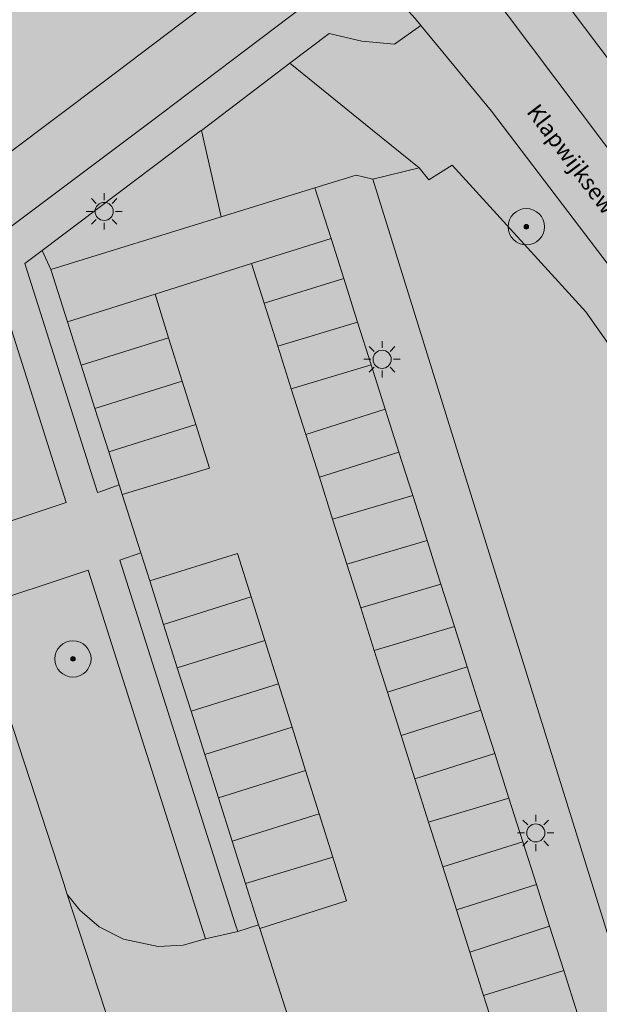
# Model space of a CAD drawing. Units: metres. Extents: x 90308 to 90856, y 446652 to 447158.
# Drawn here: x 90416 to 90447, y 446818 to 446872 of the extents above; entities that cross this region are included whole.
import ezdxf
from ezdxf.enums import TextEntityAlignment as Align

# ---------------------------------------------------------------- set-up
doc = ezdxf.new("R2010")
doc.units = ezdxf.units.M
doc.layers.get('0').update_dxf_attribs({"lineweight": 0})
for name, color, linetype, lineweight in [('B-OI-GR-BOOM-S', 90, 'Continuous', 25), ('B-OI-GR-GRAS-GV', 60, 'Continuous', 13), ('B-OI-GR-GROENVOORZIENING-GV', 80, 'Continuous', 18), ('B-OI-KL-ET_LS_OV_LICHTMAST-S', 190, 'Continuous', 25), ('B-OI-OG-TERREIN_CULTUURSCHEIDING-GV', 7, 'Continuous', 18), ('B-OI-OG-TOPOGRAFIE-T18', 10, 'Continuous', 18), ('B-OI-VH-VERHARDING_ASFALT-GV', 252, 'Continuous', 18), ('B-OI-VH-VERHARDING_BETONSTRAATSTEEN-GV', 252, 'Continuous', 18), ('B-OI-VH-VERHARDING_TEGEL-GV', 252, 'Continuous', 18)]:
    doc.layers.add(name, color=color, linetype=linetype, lineweight=lineweight)
for name, color, linetype, lineweight, true_color in [('B-OI-GR-GRAS-V', 7, 'Continuous', 18, 0x67a552), ('B-OI-GR-GROENVOORZIENING-V', 7, 'Continuous', 18, 0x67a552), ('B-OI-OG-TERREIN_CULTUURSCHEIDING-V', 7, 'Continuous', 18, 0x28c846), ('B-OI-VH-VERHARDING_ASFALT-V', 7, 'Continuous', 18, 0xcdcdcd), ('B-OI-VH-VERHARDING_BETONSTRAATSTEEN-V', 7, 'Continuous', 18, 0xcdcdcd), ('B-OI-VH-VERHARDING_TEGEL-V', 7, 'Continuous', 18, 0xcdcdcd)]:
    doc.layers.add(name, color=color, linetype=linetype, lineweight=lineweight, true_color=true_color)
doc.styles.add('NLCS-ISO-ANNOTATIEF-T18', font='NLCS-ISO.ttf', dxfattribs={"height": 1.8})

# ---------------------------------------------------------------- blocks, each defined once
blk = doc.blocks.new('SKL-ET_OV_LICHTMAST-SO')
at = {"color": 0, "linetype": 'ByBlock', "lineweight": 18}
for points in [[(-1.41, 1.41), (-0.88, 0.88)], [(0, 2), (0, 1.25)], [(0.88, 0.88), (1.41, 1.41)], [(-1.25, 0), (-2, 0)], [(2, 0), (1.25, 0)], [(-1.41, -1.41), (-0.88, -0.88)], [(0.88, -0.88), (1.41, -1.41)], [(0, -1.25), (0, -2)]]:
    blk.add_lwpolyline(points, dxfattribs=at)
blk.add_circle((0, 0), 1, dxfattribs=at)
blk = doc.blocks.new('SGR-BOOM_01-SO')
at = {"linetype": 'ByBlock', "lineweight": 18}
h = blk.add_hatch(color=0, dxfattribs=at)
h.dxf.hatch_style = 1
edge = h.paths.add_edge_path()
edge.add_arc((0, 0), 0.25, 0, 360)
at = {"color": 0, "linetype": 'ByBlock', "lineweight": 18}
for radius in [2, 0.25]:
    blk.add_circle((0, 0), radius, dxfattribs=at)

msp = doc.modelspace()

# ---------------------------------------------------------------- hatches: boundary and pattern name
at = {"layer": 'B-OI-GR-GRAS-V'}
h = msp.add_hatch(color=256, dxfattribs=at)
edge = h.paths.add_edge_path()
edge.add_line((90458.105, 446725.521), (90459.908, 446726.125))
edge.add_line((90459.908, 446726.125), (90461.736, 446720.307))
edge.add_line((90461.736, 446720.307), (90461.143, 446720.113))
edge.add_arc((90459.996, 446718.644), 1.864, 23.536, 52.0277, ccw=False)
edge.add_line((90461.705, 446719.388), (90471.683, 446689.747))
edge.add_arc((90474.223, 446690.195), 2.579, 190.0113, 276.3853)
edge.add_line((90474.51, 446687.632), (90487.42, 446691.073))
edge.add_line((90487.42, 446691.073), (90514.958, 446699.952))
edge.add_arc((90514.315, 446702.123), 2.265, 286.4937, 381.8455)
edge.add_line((90516.417, 446702.966), (90513.788, 446713.743))
edge.add_line((90513.788, 446713.743), (90508.201, 446732.81))
edge.add_line((90508.201, 446732.81), (90502.75, 446751.915))
edge.add_arc((90195.499, 446649.526), 323.863, 18.43022, 25.9205)
edge.add_arc((90185.977, 446647.08), 333.501, 25.58343, 34.04242)
edge.add_line((90462.324, 446833.776), (90446.751, 446855.869))
edge.add_line((90446.751, 446855.869), (90439.394, 446863.956))
edge.add_line((90439.394, 446863.956), (90438.107, 446863.137))
edge.add_line((90438.107, 446863.137), (90437.564, 446863.811))
edge.add_line((90437.564, 446863.811), (90435.01, 446863.179))
edge.add_line((90435.01, 446863.179), (90472.907, 446741.391))
edge.add_line((90472.907, 446741.391), (90470.573, 446740.812))
edge.add_line((90470.573, 446740.812), (90466.092, 446739.409))
edge.add_line((90466.092, 446739.409), (90455.061, 446735.954))
edge.add_line((90455.061, 446735.954), (90458.105, 446725.521))
at = {"layer": 'B-OI-GR-GROENVOORZIENING-V'}
for points in [[(90425.565, 446865.865), (90426.653, 446861.106), (90431.823, 446862.704), (90434.096, 446863.407), (90435.01, 446863.179), (90437.564, 446863.811), (90435.001, 446865.884), (90430.444, 446869.569)], [(90409.177, 446853.5), (90409.121, 446853.04), (90409.088, 446852.767), (90411.764, 446843.39), (90411.795, 446843.28), (90418.119, 446845.366), (90418.116, 446845.374), (90414.296, 446857.37)], [(90425.798, 446821.323), (90419.324, 446841.637), (90413.015, 446839.538), (90417.98, 446824.378), (90418.179, 446823.771), (90418.865, 446822.899), (90419.928, 446821.995), (90421.28, 446821.302), (90423.179, 446820.902), (90424.566, 446820.98)]]:
    msp.add_hatch(color=256, dxfattribs=at).paths.add_polyline_path(points)
at = {"layer": 'B-OI-OG-TERREIN_CULTUURSCHEIDING-V'}
h = msp.add_hatch(color=256, dxfattribs=at)
edge = h.paths.add_edge_path()
edge.add_line((90420.222, 446868.586), (90429.971, 446875.969))
edge.add_line((90429.971, 446875.969), (90430.93, 446878.727))
edge.add_line((90430.93, 446878.727), (90430.967, 446879.116))
edge.add_arc((90421.248, 446867.087), 15.465, 51.0618, 81.8576)
edge.add_line((90423.438, 446882.396), (90421.895, 446882.593))
edge.add_line((90421.895, 446882.593), (90420.375, 446882.921))
edge.add_arc((90417.553, 446872.618), 10.682, 74.6809, 116.3577)
edge.add_line((90412.81, 446882.19), (90411.089, 446881.311))
edge.add_line((90411.089, 446881.311), (90410.633, 446881.712))
edge.add_line((90410.633, 446881.712), (90410.149, 446882.66))
edge.add_line((90410.149, 446882.66), (90405.873, 446881.063))
edge.add_line((90405.873, 446881.063), (90400.986, 446879.477))
edge.add_line((90400.986, 446879.477), (90406.823, 446858.515))
edge.add_line((90406.823, 446858.515), (90420.222, 446868.586))
h = msp.add_hatch(color=256, dxfattribs=at)
edge = h.paths.add_edge_path()
edge.add_arc((90212.076, 446658.917), 312.12, 26.51676, 34.31648)
edge.add_line((90469.867, 446834.879), (90464.855, 446842.158))
edge.add_line((90464.855, 446842.158), (90459.68, 446849.322))
edge.add_line((90459.68, 446849.322), (90441.134, 446873.985))
edge.add_line((90441.134, 446873.985), (90443.527, 446875.746))
edge.add_line((90443.527, 446875.746), (90460.902, 446852.692))
edge.add_arc((90224.203, 446672.068), 297.744, 29.19027, 37.34713, ccw=False)
edge.add_arc((90220.947, 446660.62), 306.285, 22.49244, 30.76296, ccw=False)
edge.add_line((90503.933, 446777.793), (90513.13, 446752.773))
edge.add_line((90513.13, 446752.773), (90527.857, 446704.674))
edge.add_line((90527.857, 446704.674), (90525.029, 446703.816))
edge.add_line((90525.029, 446703.816), (90510.56, 446750.98))
edge.add_arc((90203.752, 446653.957), 321.783, 17.54872, 26.64534)
h = msp.add_hatch(color=256, dxfattribs=at)
edge = h.paths.add_edge_path()
edge.add_line((90471.517, 446683.652), (90520.778, 446698.078))
edge.add_line((90520.778, 446698.078), (90517.168, 446710.487))
edge.add_line((90517.168, 446710.487), (90513.167, 446723.524))
edge.add_line((90513.167, 446723.524), (90514.774, 446724.003))
edge.add_line((90514.774, 446724.003), (90507.006, 446750.071))
edge.add_arc((90190.174, 446648.879), 332.6, 17.7128, 25.63582)
edge.add_line((90490.033, 446792.778), (90479.735, 446812.052))
edge.add_arc((90192.22, 446647.692), 331.178, 29.7547, 37.44293)
edge.add_line((90455.162, 446849.039), (90441.548, 446866.934))
edge.add_line((90441.548, 446866.934), (90437.655, 446871.653))
edge.add_line((90437.655, 446871.653), (90436.211, 446870.62))
edge.add_line((90436.211, 446870.62), (90434.412, 446870.793))
edge.add_line((90434.412, 446870.793), (90432.61, 446871.214))
edge.add_line((90432.61, 446871.214), (90430.444, 446869.569))
edge.add_line((90430.444, 446869.569), (90435.001, 446865.884))
edge.add_line((90435.001, 446865.884), (90437.564, 446863.811))
edge.add_line((90437.564, 446863.811), (90438.107, 446863.137))
edge.add_line((90438.107, 446863.137), (90439.394, 446863.956))
edge.add_line((90439.394, 446863.956), (90446.751, 446855.869))
edge.add_line((90446.751, 446855.869), (90462.324, 446833.776))
edge.add_arc((90185.977, 446647.08), 333.501, 25.58343, 34.04242, ccw=False)
edge.add_arc((90195.499, 446649.526), 323.863, 18.43022, 25.9205, ccw=False)
edge.add_line((90502.75, 446751.915), (90508.201, 446732.81))
edge.add_line((90508.201, 446732.81), (90513.788, 446713.743))
edge.add_line((90513.788, 446713.743), (90516.417, 446702.966))
edge.add_arc((90514.315, 446702.123), 2.265, -73.5063, 21.8455, ccw=False)
edge.add_line((90514.958, 446699.952), (90487.42, 446691.073))
edge.add_line((90487.42, 446691.073), (90474.51, 446687.632))
edge.add_arc((90474.223, 446690.195), 2.579, 190.0113, 276.3853, ccw=False)
edge.add_line((90471.683, 446689.747), (90461.705, 446719.388))
edge.add_arc((90459.996, 446718.644), 1.864, 23.536, 52.0277)
edge.add_line((90461.143, 446720.113), (90459.801, 446719.66))
edge.add_line((90459.801, 446719.66), (90462.493, 446710.234))
edge.add_line((90462.493, 446710.234), (90466.223, 446699.18))
edge.add_line((90466.223, 446699.18), (90471.517, 446683.652))
for points in [[(90470.573, 446740.812), (90472.907, 446741.391), (90435.01, 446863.179), (90434.096, 446863.407), (90431.823, 446862.704), (90432.71, 446859.915), (90433.409, 446857.716), (90434.174, 446855.31), (90434.925, 446852.946), (90435.699, 446850.514), (90436.453, 446848.141), (90437.21, 446845.76), (90438.001, 446843.272), (90438.765, 446840.868), (90439.506, 446838.537), (90440.216, 446836.304), (90440.97, 446833.933), (90441.73, 446831.542), (90442.512, 446829.083), (90443.279, 446826.67), (90444.024, 446824.326), (90444.755, 446822.027), (90445.53, 446819.588), (90446.289, 446817.202), (90447.037, 446814.847), (90447.804, 446812.436), (90448.549, 446810.092), (90449.308, 446807.705), (90450.074, 446805.296), (90450.825, 446802.931), (90451.574, 446800.576), (90452.321, 446798.225), (90453.094, 446795.795), (90453.85, 446793.418), (90454.617, 446791.006), (90455.371, 446788.633), (90456.127, 446786.253), (90456.886, 446783.866), (90457.633, 446781.516), (90458.402, 446779.098), (90459.19, 446776.619), (90459.933, 446774.283), (90460.723, 446771.799), (90461.472, 446769.44), (90462.187, 446767.191), (90462.972, 446764.724), (90463.742, 446762.301), (90464.493, 446759.939), (90465.231, 446757.617), (90465.987, 446755.238), (90466.742, 446752.865), (90467.495, 446750.497), (90468.26, 446748.09), (90469.017, 446745.707), (90469.789, 446743.278)], [(90416.792, 446859.254), (90415.843, 446858.54), (90419.847, 446845.915), (90419.849, 446845.909), (90419.976, 446845.955), (90421.036, 446846.338), (90420.46, 446848.157), (90419.702, 446850.549), (90418.944, 446852.942), (90418.192, 446855.315), (90417.276, 446858.207)], [(90422.727, 446841.048), (90422.725, 446841.052), (90422.237, 446842.596), (90421.067, 446842.19), (90427.455, 446822.1), (90427.574, 446821.727), (90428.723, 446822.092), (90428.003, 446824.369), (90427.263, 446826.706), (90426.508, 446829.094), (90425.753, 446831.482), (90424.998, 446833.869), (90424.242, 446836.257), (90423.487, 446838.644)]]:
    msp.add_hatch(color=256, dxfattribs=at).paths.add_polyline_path(points)
at = {"layer": 'B-OI-VH-VERHARDING_ASFALT-V'}
msp.add_hatch(color=256, dxfattribs=at).paths.add_polyline_path([(90428.182, 446770.227), (90428.688, 446768.556), (90430.315, 446763.188), (90431.911, 446757.923), (90433.37, 446753.107), (90433.603, 446752.338), (90435.225, 446746.986), (90435.233, 446746.961), (90435.968, 446744.577), (90437.666, 446739.064), (90439.946, 446731.628), (90446.746, 446733.314), (90442.79, 446746.434), (90433.741, 446776.392), (90433.664, 446776.367), (90432.472, 446780.133), (90423.066, 446808.85), (90418.179, 446823.771), (90417.98, 446824.378), (90413.015, 446839.538), (90411.795, 446843.28), (90411.764, 446843.39), (90409.088, 446852.767), (90407.363, 446857.762), (90406.823, 446858.515), (90400.986, 446879.477), (90396.932, 446892.559), (90392.584, 446891.133), (90389.449, 446890.089), (90391.834, 446882.752), (90396.83, 446866.994), (90402.542, 446848.977), (90408.943, 446829.413), (90408.947, 446829.4), (90409.295, 446828.319), (90415.993, 446807.516), (90423.518, 446784.496), (90423.741, 446784.554), (90425.431, 446779.219), (90425.767, 446778.128), (90427.05, 446773.964)])
h = msp.add_hatch(color=256, dxfattribs=at)
edge = h.paths.add_edge_path()
edge.add_line((90527.857, 446704.674), (90529.045, 446700.741))
edge.add_line((90529.045, 446700.741), (90529.34, 446699.805))
edge.add_line((90529.34, 446699.805), (90533.835, 446700.581))
edge.add_line((90533.835, 446700.581), (90533.088, 446702.873))
edge.add_line((90533.088, 446702.873), (90532.303, 446705.321))
edge.add_line((90532.303, 446705.321), (90531.588, 446707.479))
edge.add_line((90531.588, 446707.479), (90528.085, 446717.572))
edge.add_line((90528.085, 446717.572), (90516.849, 446753.126))
edge.add_arc((90211.824, 446657.14), 319.771, 17.46785, 25.91541)
edge.add_line((90499.439, 446796.894), (90488.806, 446817.364))
edge.add_arc((90179.227, 446638.178), 357.696, 30.06249, 37.29157)
edge.add_line((90463.797, 446854.896), (90447.651, 446876.866))
edge.add_line((90447.651, 446876.866), (90446.242, 446878.66))
edge.add_line((90446.242, 446878.66), (90444.725, 446880.739))
edge.add_line((90444.725, 446880.739), (90443.411, 446882.567))
edge.add_line((90443.411, 446882.567), (90440.384, 446879.676))
edge.add_line((90440.384, 446879.676), (90441.072, 446878.818))
edge.add_line((90441.072, 446878.818), (90443.527, 446875.746))
edge.add_line((90443.527, 446875.746), (90460.902, 446852.692))
edge.add_arc((90224.203, 446672.068), 297.744, 29.19027, 37.34713, ccw=False)
edge.add_arc((90220.947, 446660.62), 306.285, 22.49244, 30.76296, ccw=False)
edge.add_line((90503.933, 446777.793), (90513.13, 446752.773))
edge.add_line((90513.13, 446752.773), (90527.857, 446704.674))
h = msp.add_hatch(color=256, dxfattribs=at)
edge = h.paths.add_edge_path()
edge.add_line((90434.487, 446875.205), (90437.344, 446872.03))
edge.add_line((90437.344, 446872.03), (90437.655, 446871.653))
edge.add_line((90437.655, 446871.653), (90441.548, 446866.934))
edge.add_line((90441.548, 446866.934), (90455.162, 446849.039))
edge.add_arc((90192.22, 446647.692), 331.178, 29.7547, 37.44293, ccw=False)
edge.add_line((90479.735, 446812.052), (90490.033, 446792.778))
edge.add_arc((90190.174, 446648.879), 332.6, 17.7128, 25.63582, ccw=False)
edge.add_line((90507.006, 446750.071), (90514.774, 446724.003))
edge.add_line((90514.774, 446724.003), (90522.361, 446698.542))
edge.add_line((90522.361, 446698.542), (90522.774, 446697.156))
edge.add_line((90522.774, 446697.156), (90526.528, 446698.912))
edge.add_line((90526.528, 446698.912), (90526.192, 446699.867))
edge.add_line((90526.192, 446699.867), (90525.029, 446703.816))
edge.add_line((90525.029, 446703.816), (90510.56, 446750.98))
edge.add_arc((90203.752, 446653.957), 321.783, 17.54872, 26.64534)
edge.add_arc((90212.076, 446658.917), 312.12, 26.51676, 34.31648)
edge.add_line((90469.867, 446834.879), (90464.855, 446842.158))
edge.add_line((90464.855, 446842.158), (90459.68, 446849.322))
edge.add_line((90459.68, 446849.322), (90441.134, 446873.985))
edge.add_line((90441.134, 446873.985), (90438.662, 446876.989))
edge.add_line((90438.662, 446876.989), (90438.022, 446877.877))
edge.add_line((90438.022, 446877.877), (90434.487, 446875.205))
at = {"layer": 'B-OI-VH-VERHARDING_BETONSTRAATSTEEN-V'}
for points in [[(90426.653, 446861.106), (90425.565, 446865.865), (90425.525, 446865.835), (90423.978, 446864.66), (90416.792, 446859.254), (90417.276, 446858.207)], [(90418.192, 446855.315), (90423.015, 446856.843), (90428.335, 446858.528), (90432.71, 446859.915), (90431.823, 446862.704), (90426.653, 446861.106), (90417.276, 446858.207)], [(90433.409, 446857.716), (90432.71, 446859.915), (90428.335, 446858.528), (90429.028, 446856.341)], [(90453.18, 446735.221), (90455.061, 446735.954), (90466.092, 446739.409), (90465.312, 446741.871), (90464.545, 446744.29), (90463.799, 446746.646), (90463.029, 446749.075), (90462.273, 446751.458), (90461.521, 446753.832), (90460.762, 446756.224), (90460.019, 446758.57), (90459.281, 446760.899), (90458.519, 446763.301), (90457.747, 446765.738), (90457.02, 446768.03), (90456.254, 446770.449), (90455.487, 446772.868), (90454.725, 446775.27), (90453.986, 446777.602), (90453.216, 446780.033), (90452.457, 446782.425), (90451.707, 446784.791), (90450.928, 446787.249), (90450.182, 446789.602), (90449.432, 446791.97), (90448.666, 446794.387), (90447.895, 446796.818), (90447.153, 446799.16), (90446.407, 446801.513), (90445.665, 446803.855), (90444.894, 446806.286), (90444.14, 446808.666), (90443.394, 446811.02), (90442.627, 446813.438), (90441.877, 446815.804), (90441.119, 446818.197), (90440.36, 446820.589), (90439.618, 446822.931), (90438.868, 446825.298), (90438.089, 446827.754), (90437.331, 446830.146), (90436.576, 446832.527), (90435.818, 446834.919), (90435.094, 446837.204), (90434.344, 446839.569), (90433.583, 446841.97), (90432.799, 446844.444), (90432.067, 446846.754), (90431.317, 446849.118), (90430.521, 446851.63), (90429.777, 446853.977), (90429.028, 446856.341), (90428.335, 446858.528), (90423.015, 446856.843), (90423.763, 446854.448), (90424.512, 446852.052), (90425.26, 446849.657), (90426.009, 446847.261), (90421.207, 446845.804), (90422.237, 446842.596), (90422.725, 446841.052), (90422.727, 446841.048), (90427.554, 446842.55), (90428.306, 446840.16), (90429.057, 446837.772), (90429.809, 446835.383), (90430.561, 446832.994), (90431.312, 446830.605), (90432.064, 446828.216), (90432.816, 446825.827), (90433.572, 446823.422), (90428.785, 446821.899), (90430.63, 446816.144), (90431.382, 446813.771), (90436.175, 446815.206), (90436.931, 446812.829), (90437.688, 446810.452), (90438.444, 446808.075), (90439.2, 446805.699), (90439.956, 446803.322), (90440.713, 446800.945), (90441.469, 446798.568), (90442.226, 446796.191), (90442.982, 446793.815), (90443.738, 446791.438), (90444.495, 446789.061), (90445.251, 446786.685), (90446.007, 446784.308), (90441.211, 446782.777), (90441.221, 446782.747), (90442.349, 446779.209), (90447.136, 446780.765), (90447.9, 446778.386), (90448.664, 446776.006), (90449.428, 446773.626), (90450.192, 446771.247), (90450.957, 446768.868), (90451.721, 446766.489), (90452.485, 446764.109), (90453.249, 446761.73), (90454.013, 446759.35), (90454.777, 446756.971), (90455.541, 446754.591), (90456.306, 446752.212), (90457.07, 446749.832), (90457.834, 446747.453), (90458.598, 446745.073), (90453.74, 446743.474), (90453.713, 446743.569), (90452.53, 446743.169), (90450.848, 446742.601), (90449.457, 446742.331), (90448.207, 446742.359), (90447.136, 446742.645), (90446.167, 446743.276), (90444.889, 446744.314), (90443.533, 446745.562), (90442.79, 446746.434), (90446.746, 446733.314)], [(90429.028, 446856.341), (90429.777, 446853.977), (90434.174, 446855.31), (90433.409, 446857.716)], [(90423.763, 446854.448), (90423.015, 446856.843), (90418.192, 446855.315), (90418.944, 446852.942)], [(90434.925, 446852.946), (90434.174, 446855.31), (90429.777, 446853.977), (90430.521, 446851.63)], [(90418.944, 446852.942), (90419.702, 446850.549), (90424.512, 446852.052), (90423.763, 446854.448)], [(90430.521, 446851.63), (90431.317, 446849.118), (90435.699, 446850.514), (90434.925, 446852.946)], [(90425.26, 446849.657), (90424.512, 446852.052), (90419.702, 446850.549), (90420.46, 446848.157)], [(90436.453, 446848.141), (90435.699, 446850.514), (90431.317, 446849.118), (90432.067, 446846.754)], [(90425.26, 446849.657), (90420.46, 446848.157), (90421.036, 446846.338), (90421.051, 446846.291), (90421.207, 446845.804), (90426.009, 446847.261)], [(90432.067, 446846.754), (90432.799, 446844.444), (90437.21, 446845.76), (90436.453, 446848.141)], [(90438.001, 446843.272), (90437.21, 446845.76), (90432.799, 446844.444), (90433.583, 446841.97)], [(90433.583, 446841.97), (90434.344, 446839.569), (90438.765, 446840.868), (90438.001, 446843.272)], [(90428.306, 446840.16), (90427.554, 446842.55), (90422.727, 446841.048), (90423.487, 446838.644)], [(90435.094, 446837.204), (90439.506, 446838.537), (90438.765, 446840.868), (90434.344, 446839.569)], [(90423.487, 446838.644), (90424.242, 446836.257), (90429.057, 446837.772), (90428.306, 446840.16)], [(90435.094, 446837.204), (90435.818, 446834.919), (90440.216, 446836.304), (90439.506, 446838.537)], [(90429.057, 446837.772), (90424.242, 446836.257), (90424.998, 446833.869), (90429.809, 446835.383)], [(90440.97, 446833.933), (90440.216, 446836.304), (90435.818, 446834.919), (90436.576, 446832.527)], [(90424.998, 446833.869), (90425.753, 446831.482), (90430.561, 446832.994), (90429.809, 446835.383)], [(90441.73, 446831.542), (90440.97, 446833.933), (90436.576, 446832.527), (90437.331, 446830.146)], [(90431.312, 446830.605), (90430.561, 446832.994), (90425.753, 446831.482), (90426.508, 446829.094)], [(90442.512, 446829.083), (90441.73, 446831.542), (90437.331, 446830.146), (90438.089, 446827.754)], [(90426.508, 446829.094), (90427.263, 446826.706), (90432.064, 446828.216), (90431.312, 446830.605)], [(90443.279, 446826.67), (90442.512, 446829.083), (90438.089, 446827.754), (90438.868, 446825.298)], [(90428.003, 446824.369), (90432.816, 446825.827), (90432.064, 446828.216), (90427.263, 446826.706)], [(90444.024, 446824.326), (90443.279, 446826.67), (90438.868, 446825.298), (90439.618, 446822.931)], [(90428.785, 446821.899), (90433.572, 446823.422), (90432.816, 446825.827), (90428.003, 446824.369), (90428.723, 446822.092)], [(90444.755, 446822.027), (90444.024, 446824.326), (90439.618, 446822.931), (90440.36, 446820.589)], [(90427.735, 446815.267), (90429.476, 446815.813), (90430.63, 446816.144), (90428.785, 446821.899), (90428.723, 446822.092), (90427.574, 446821.727), (90425.798, 446821.323), (90424.566, 446820.98), (90423.179, 446820.902), (90421.28, 446821.302), (90419.928, 446821.995), (90418.865, 446822.899), (90418.179, 446823.771), (90423.066, 446808.85), (90423.185, 446810.211), (90423.54, 446811.414), (90424.049, 446812.424), (90424.888, 446813.511), (90425.869, 446814.355), (90426.807, 446814.905)], [(90445.53, 446819.588), (90444.755, 446822.027), (90440.36, 446820.589), (90441.119, 446818.197)], [(90446.289, 446817.202), (90445.53, 446819.588), (90441.119, 446818.197), (90441.877, 446815.804)]]:
    msp.add_hatch(color=256, dxfattribs=at).paths.add_polyline_path(points)
at = {"layer": 'B-OI-VH-VERHARDING_TEGEL-V'}
h = msp.add_hatch(color=256, dxfattribs=at)
edge = h.paths.add_edge_path()
edge.add_line((90409.177, 446853.5), (90409.294, 446853.996))
edge.add_line((90409.294, 446853.996), (90410.205, 446855.932))
edge.add_arc((90416.369, 446853.045), 6.807, 129.8352, 154.9047, ccw=False)
edge.add_line((90412.009, 446858.272), (90422.75, 446866.323))
edge.add_line((90422.75, 446866.323), (90424.861, 446867.92))
edge.add_line((90424.861, 446867.92), (90434.487, 446875.205))
edge.add_line((90434.487, 446875.205), (90431.482, 446878.545))
edge.add_line((90431.482, 446878.545), (90430.967, 446879.116))
edge.add_line((90430.967, 446879.116), (90430.93, 446878.727))
edge.add_line((90430.93, 446878.727), (90429.971, 446875.969))
edge.add_line((90429.971, 446875.969), (90420.222, 446868.586))
edge.add_line((90420.222, 446868.586), (90406.823, 446858.515))
edge.add_line((90406.823, 446858.515), (90407.363, 446857.762))
edge.add_line((90407.363, 446857.762), (90409.088, 446852.767))
edge.add_line((90409.088, 446852.767), (90409.121, 446853.04))
edge.add_line((90409.121, 446853.04), (90409.177, 446853.5))
h = msp.add_hatch(color=256, dxfattribs=at)
edge = h.paths.add_edge_path()
edge.add_line((90427.574, 446821.727), (90427.455, 446822.1))
edge.add_line((90427.455, 446822.1), (90421.067, 446842.19))
edge.add_line((90421.067, 446842.19), (90422.237, 446842.596))
edge.add_line((90422.237, 446842.596), (90421.207, 446845.804))
edge.add_line((90421.207, 446845.804), (90421.051, 446846.291))
edge.add_line((90421.051, 446846.291), (90421.036, 446846.338))
edge.add_line((90421.036, 446846.338), (90419.976, 446845.955))
edge.add_line((90419.976, 446845.955), (90419.849, 446845.909))
edge.add_line((90419.849, 446845.909), (90419.847, 446845.915))
edge.add_line((90419.847, 446845.915), (90415.843, 446858.54))
edge.add_line((90415.843, 446858.54), (90416.792, 446859.254))
edge.add_line((90416.792, 446859.254), (90423.978, 446864.66))
edge.add_line((90423.978, 446864.66), (90425.525, 446865.835))
edge.add_line((90425.525, 446865.835), (90425.565, 446865.865))
edge.add_line((90425.565, 446865.865), (90430.444, 446869.569))
edge.add_line((90430.444, 446869.569), (90432.61, 446871.214))
edge.add_line((90432.61, 446871.214), (90434.412, 446870.793))
edge.add_line((90434.412, 446870.793), (90436.211, 446870.62))
edge.add_line((90436.211, 446870.62), (90437.655, 446871.653))
edge.add_line((90437.655, 446871.653), (90437.344, 446872.03))
edge.add_line((90437.344, 446872.03), (90434.487, 446875.205))
edge.add_line((90434.487, 446875.205), (90424.861, 446867.92))
edge.add_line((90424.861, 446867.92), (90422.75, 446866.323))
edge.add_line((90422.75, 446866.323), (90412.009, 446858.272))
edge.add_arc((90416.369, 446853.045), 6.807, 129.8352, 154.9047)
edge.add_line((90410.205, 446855.932), (90409.294, 446853.996))
edge.add_line((90409.294, 446853.996), (90409.177, 446853.5))
edge.add_line((90409.177, 446853.5), (90414.296, 446857.37))
edge.add_line((90414.296, 446857.37), (90418.116, 446845.374))
edge.add_line((90418.116, 446845.374), (90418.119, 446845.366))
edge.add_line((90418.119, 446845.366), (90411.795, 446843.28))
edge.add_line((90411.795, 446843.28), (90413.015, 446839.538))
edge.add_line((90413.015, 446839.538), (90419.324, 446841.637))
edge.add_line((90419.324, 446841.637), (90425.798, 446821.323))
edge.add_line((90425.798, 446821.323), (90427.574, 446821.727))

# ---------------------------------------------------------------- linework, layer by layer
at = {"layer": 'B-OI-GR-GRAS-GV'}
msp.add_lwpolyline([(90462.324, 446833.776), (90446.751, 446855.869), (90439.394, 446863.956), (90438.107, 446863.137), (90437.564, 446863.811), (90435.01, 446863.179), (90472.907, 446741.391), (90470.573, 446740.812), (90466.092, 446739.409), (90455.061, 446735.954), (90458.105, 446725.521)], dxfattribs=at)
at = {"layer": 'B-OI-GR-GROENVOORZIENING-GV'}
for points in [[(90425.565, 446865.865), (90426.653, 446861.106), (90431.823, 446862.704), (90434.096, 446863.407), (90435.01, 446863.179), (90437.564, 446863.811), (90435.001, 446865.884), (90430.444, 446869.569)], [(90409.177, 446853.5), (90409.121, 446853.04), (90409.088, 446852.767), (90411.764, 446843.39), (90411.795, 446843.28), (90418.119, 446845.366), (90418.116, 446845.374), (90414.296, 446857.37)], [(90425.798, 446821.323), (90419.324, 446841.637), (90413.015, 446839.538), (90417.98, 446824.378), (90418.179, 446823.771), (90418.865, 446822.899), (90419.928, 446821.995), (90421.28, 446821.302), (90423.179, 446820.902), (90424.566, 446820.98)]]:
    msp.add_lwpolyline(points, close=True, dxfattribs=at)
at = {"layer": 'B-OI-OG-TERREIN_CULTUURSCHEIDING-GV'}
for points in [[(90412.81, 446882.19), (90411.089, 446881.311), (90410.633, 446881.712), (90410.149, 446882.66), (90405.873, 446881.063), (90400.986, 446879.477), (90406.823, 446858.515), (90420.222, 446868.586)], [(90420.222, 446868.586), (90429.971, 446875.969), (90430.93, 446878.727), (90430.967, 446879.116)], [(90460.902, 446852.692), (90443.527, 446875.746), (90441.134, 446873.985), (90459.68, 446849.322), (90464.855, 446842.158), (90469.867, 446834.879)], [(90455.162, 446849.039), (90441.548, 446866.934), (90437.655, 446871.653), (90436.211, 446870.62), (90434.412, 446870.793), (90432.61, 446871.214), (90430.444, 446869.569), (90435.001, 446865.884), (90437.564, 446863.811)], [(90437.564, 446863.811), (90438.107, 446863.137), (90439.394, 446863.956), (90446.751, 446855.869), (90462.324, 446833.776)], [(90472.907, 446741.391), (90435.01, 446863.179), (90434.096, 446863.407), (90431.823, 446862.704), (90432.71, 446859.915), (90433.409, 446857.716), (90434.174, 446855.31), (90434.925, 446852.946), (90435.699, 446850.514), (90436.453, 446848.141), (90437.21, 446845.76), (90438.001, 446843.272), (90438.765, 446840.868), (90439.506, 446838.537), (90440.216, 446836.304), (90440.97, 446833.933), (90441.73, 446831.542), (90442.512, 446829.083), (90443.279, 446826.67), (90444.024, 446824.326), (90444.755, 446822.027), (90445.53, 446819.588), (90446.289, 446817.202)]]:
    msp.add_lwpolyline(points, dxfattribs=at)
for points in [[(90416.792, 446859.254), (90415.843, 446858.54), (90419.847, 446845.915), (90419.849, 446845.909), (90419.976, 446845.955), (90421.036, 446846.338), (90420.46, 446848.157), (90419.702, 446850.549), (90418.944, 446852.942), (90418.192, 446855.315), (90417.276, 446858.207)], [(90422.727, 446841.048), (90422.725, 446841.052), (90422.237, 446842.596), (90421.067, 446842.19), (90427.455, 446822.1), (90427.574, 446821.727), (90428.723, 446822.092), (90428.003, 446824.369), (90427.263, 446826.706), (90426.508, 446829.094), (90425.753, 446831.482), (90424.998, 446833.869), (90424.242, 446836.257), (90423.487, 446838.644)]]:
    msp.add_lwpolyline(points, close=True, dxfattribs=at)
at = {"layer": 'B-OI-VH-VERHARDING_ASFALT-GV'}
for points in [[(90423.066, 446808.85), (90418.179, 446823.771), (90417.98, 446824.378), (90413.015, 446839.538), (90411.795, 446843.28), (90411.764, 446843.39), (90409.088, 446852.767), (90407.363, 446857.762), (90406.823, 446858.515), (90400.986, 446879.477), (90396.932, 446892.559), (90392.584, 446891.133), (90389.449, 446890.089), (90391.834, 446882.752), (90396.83, 446866.994), (90402.542, 446848.977), (90408.943, 446829.413), (90408.947, 446829.4), (90409.295, 446828.319), (90415.993, 446807.516)], [(90469.867, 446834.879), (90464.855, 446842.158), (90459.68, 446849.322), (90441.134, 446873.985), (90438.662, 446876.989), (90438.022, 446877.877), (90434.487, 446875.205)], [(90443.527, 446875.746), (90460.902, 446852.692)], [(90434.487, 446875.205), (90437.344, 446872.03), (90437.655, 446871.653)], [(90437.655, 446871.653), (90441.548, 446866.934), (90455.162, 446849.039)]]:
    msp.add_lwpolyline(points, dxfattribs=at)
at = {"layer": 'B-OI-VH-VERHARDING_BETONSTRAATSTEEN-GV'}
for points in [[(90426.653, 446861.106), (90425.565, 446865.865), (90425.525, 446865.835), (90423.978, 446864.66), (90416.792, 446859.254), (90417.276, 446858.207)], [(90418.192, 446855.315), (90423.015, 446856.843), (90428.335, 446858.528), (90432.71, 446859.915), (90431.823, 446862.704), (90426.653, 446861.106), (90417.276, 446858.207)], [(90433.409, 446857.716), (90432.71, 446859.915), (90428.335, 446858.528), (90429.028, 446856.341)], [(90429.028, 446856.341), (90429.777, 446853.977), (90434.174, 446855.31), (90433.409, 446857.716)], [(90423.763, 446854.448), (90423.015, 446856.843), (90418.192, 446855.315), (90418.944, 446852.942)], [(90434.925, 446852.946), (90434.174, 446855.31), (90429.777, 446853.977), (90430.521, 446851.63)], [(90418.944, 446852.942), (90419.702, 446850.549), (90424.512, 446852.052), (90423.763, 446854.448)], [(90430.521, 446851.63), (90431.317, 446849.118), (90435.699, 446850.514), (90434.925, 446852.946)], [(90425.26, 446849.657), (90424.512, 446852.052), (90419.702, 446850.549), (90420.46, 446848.157)], [(90436.453, 446848.141), (90435.699, 446850.514), (90431.317, 446849.118), (90432.067, 446846.754)], [(90425.26, 446849.657), (90420.46, 446848.157), (90421.036, 446846.338), (90421.051, 446846.291), (90421.207, 446845.804), (90426.009, 446847.261)], [(90432.067, 446846.754), (90432.799, 446844.444), (90437.21, 446845.76), (90436.453, 446848.141)], [(90438.001, 446843.272), (90437.21, 446845.76), (90432.799, 446844.444), (90433.583, 446841.97)], [(90433.583, 446841.97), (90434.344, 446839.569), (90438.765, 446840.868), (90438.001, 446843.272)], [(90428.306, 446840.16), (90427.554, 446842.55), (90422.727, 446841.048), (90423.487, 446838.644)], [(90435.094, 446837.204), (90439.506, 446838.537), (90438.765, 446840.868), (90434.344, 446839.569)], [(90423.487, 446838.644), (90424.242, 446836.257), (90429.057, 446837.772), (90428.306, 446840.16)], [(90435.094, 446837.204), (90435.818, 446834.919), (90440.216, 446836.304), (90439.506, 446838.537)], [(90429.057, 446837.772), (90424.242, 446836.257), (90424.998, 446833.869), (90429.809, 446835.383)], [(90440.97, 446833.933), (90440.216, 446836.304), (90435.818, 446834.919), (90436.576, 446832.527)], [(90424.998, 446833.869), (90425.753, 446831.482), (90430.561, 446832.994), (90429.809, 446835.383)], [(90441.73, 446831.542), (90440.97, 446833.933), (90436.576, 446832.527), (90437.331, 446830.146)], [(90431.312, 446830.605), (90430.561, 446832.994), (90425.753, 446831.482), (90426.508, 446829.094)], [(90442.512, 446829.083), (90441.73, 446831.542), (90437.331, 446830.146), (90438.089, 446827.754)], [(90426.508, 446829.094), (90427.263, 446826.706), (90432.064, 446828.216), (90431.312, 446830.605)], [(90443.279, 446826.67), (90442.512, 446829.083), (90438.089, 446827.754), (90438.868, 446825.298)], [(90428.003, 446824.369), (90432.816, 446825.827), (90432.064, 446828.216), (90427.263, 446826.706)], [(90444.024, 446824.326), (90443.279, 446826.67), (90438.868, 446825.298), (90439.618, 446822.931)], [(90428.785, 446821.899), (90433.572, 446823.422), (90432.816, 446825.827), (90428.003, 446824.369), (90428.723, 446822.092)], [(90444.755, 446822.027), (90444.024, 446824.326), (90439.618, 446822.931), (90440.36, 446820.589)], [(90427.735, 446815.267), (90429.476, 446815.813), (90430.63, 446816.144), (90428.785, 446821.899), (90428.723, 446822.092), (90427.574, 446821.727), (90425.798, 446821.323), (90424.566, 446820.98), (90423.179, 446820.902), (90421.28, 446821.302), (90419.928, 446821.995), (90418.865, 446822.899), (90418.179, 446823.771), (90423.066, 446808.85), (90423.185, 446810.211), (90423.54, 446811.414), (90424.049, 446812.424), (90424.888, 446813.511), (90425.869, 446814.355), (90426.807, 446814.905)], [(90445.53, 446819.588), (90444.755, 446822.027), (90440.36, 446820.589), (90441.119, 446818.197)], [(90446.289, 446817.202), (90445.53, 446819.588), (90441.119, 446818.197), (90441.877, 446815.804)]]:
    msp.add_lwpolyline(points, close=True, dxfattribs=at)
msp.add_lwpolyline([(90441.877, 446815.804), (90441.119, 446818.197), (90440.36, 446820.589), (90439.618, 446822.931), (90438.868, 446825.298), (90438.089, 446827.754), (90437.331, 446830.146), (90436.576, 446832.527), (90435.818, 446834.919), (90435.094, 446837.204), (90434.344, 446839.569), (90433.583, 446841.97), (90432.799, 446844.444), (90432.067, 446846.754), (90431.317, 446849.118), (90430.521, 446851.63), (90429.777, 446853.977), (90429.028, 446856.341), (90428.335, 446858.528), (90423.015, 446856.843), (90423.763, 446854.448), (90424.512, 446852.052), (90425.26, 446849.657), (90426.009, 446847.261), (90421.207, 446845.804), (90422.237, 446842.596), (90422.725, 446841.052), (90422.727, 446841.048), (90427.554, 446842.55), (90428.306, 446840.16), (90429.057, 446837.772), (90429.809, 446835.383), (90430.561, 446832.994), (90431.312, 446830.605), (90432.064, 446828.216), (90432.816, 446825.827), (90433.572, 446823.422), (90428.785, 446821.899), (90430.63, 446816.144)], dxfattribs=at)
at = {"layer": 'B-OI-VH-VERHARDING_TEGEL-GV'}
for points in [[(90412.009, 446858.272), (90422.75, 446866.323), (90424.861, 446867.92), (90434.487, 446875.205), (90431.482, 446878.545), (90430.967, 446879.116), (90430.93, 446878.727), (90429.971, 446875.969), (90420.222, 446868.586), (90406.823, 446858.515), (90407.363, 446857.762), (90409.088, 446852.767), (90409.121, 446853.04), (90409.177, 446853.5)], [(90427.574, 446821.727), (90427.455, 446822.1), (90421.067, 446842.19), (90422.237, 446842.596), (90421.207, 446845.804), (90421.051, 446846.291), (90421.036, 446846.338), (90419.976, 446845.955), (90419.849, 446845.909), (90419.847, 446845.915), (90415.843, 446858.54), (90416.792, 446859.254), (90423.978, 446864.66), (90425.525, 446865.835), (90425.565, 446865.865), (90430.444, 446869.569), (90432.61, 446871.214), (90434.412, 446870.793), (90436.211, 446870.62), (90437.655, 446871.653), (90437.344, 446872.03), (90434.487, 446875.205), (90424.861, 446867.92), (90422.75, 446866.323)], [(90422.75, 446866.323), (90412.009, 446858.272)], [(90410.205, 446855.932), (90409.294, 446853.996), (90409.177, 446853.5), (90414.296, 446857.37), (90418.116, 446845.374), (90418.119, 446845.366), (90411.795, 446843.28), (90413.015, 446839.538), (90419.324, 446841.637), (90425.798, 446821.323), (90427.574, 446821.727)]]:
    msp.add_lwpolyline(points, dxfattribs=at)

# ---------------------------------------------------------------- block references
at = {"layer": 'B-OI-GR-BOOM-S', "xscale": 0.5, "yscale": 0.5, "zscale": 0.5}
for p in [(90443.47, 446860.56), (90418.49, 446836.75)]:
    msp.add_blockref('SGR-BOOM_01-SO', p, dxfattribs=at)
at = {"layer": 'B-OI-KL-ET_LS_OV_LICHTMAST-S', "xscale": 0.5, "yscale": 0.5, "zscale": 0.5}
for p in [(90420.211, 446861.403), (90435.526, 446853.255), (90443.993, 446827.162)]:
    msp.add_blockref('SKL-ET_OV_LICHTMAST-SO', p, dxfattribs=at)

# ---------------------------------------------------------------- texts
at = {"layer": 'B-OI-OG-TOPOGRAFIE-T18', "style": 'NLCS-ISO-ANNOTATIEF-T18'}
msp.add_text('Klapwijkseweg', height=0.9, rotation=307, dxfattribs=at).set_placement((90446.281, 446863.671), align=Align.MIDDLE)

doc.saveas('drawing.dxf')
